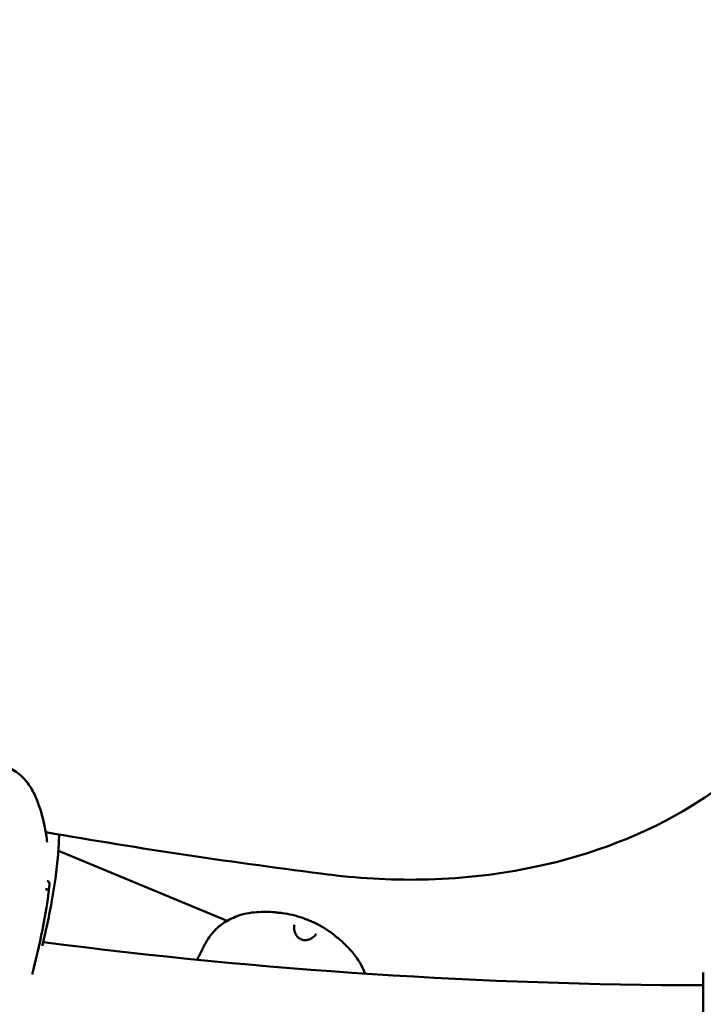
# Model space of a CAD drawing. Units: millimetres. Extents: x 0 to 17384, y 0 to 33067.
# Drawn here: x 11262 to 11478, y 24557 to 24867 of the extents above; entities that cross this region are included whole.
import ezdxf

# ---------------------------------------------------------------- set-up
doc = ezdxf.new("R2010")
doc.units = ezdxf.units.MM
doc.layers.add('MD_Visible', color=7, linetype='Continuous', lineweight=50)
doc.styles.get("Standard").update_dxf_attribs({"font": 'arial.ttf'})
doc.dimstyles.new('BySEC', dxfattribs={"dimtxt": 360, "dimasz": 180, "dimexe": 1.25, "dimexo": 0.625, "dimtad": 1, "dimdec": 1, "dimlfac": 0.1, "dimrnd": 5, "dimtxsty": 'Standard', "dimcen": 20, "dimse1": 1, "dimse2": 1, "dimclrd": 256, "dimadec": 0, "dimazin": 0, "dimtfac": 1, "dimtdec": 1, "dimtmove": 1, "dimatfit": 3, "dimfxl": 1, "dimlwd": 5, "dimarcsym": 0})

# ---------------------------------------------------------------- blocks, each defined once
blk = doc.blocks.new('CustomObjectsInViewport8_0')
at = {"layer": 'MD_Visible'}
for p, q in [((5747.78, 3861.1), (5694.46, 3883.19)), ((5690.95, 3873.61), (5691.01, 3873.6)), ((5898.01, 3844.76), (5898.01, 3775.97))]:
    blk.add_line(p, q, dxfattribs=at)
at = {"layer": 'MD_Visible', "extrusion": (0, 0, -1)}
for centre, radius, start, end in [((-6018.29, 5776.11), 1915.34, 277.14224, 279.85397), ((-5690.7, 3872.64), 1, 107.742, 186.4485)]:
    blk.add_arc(centre, radius, start, end, dxfattribs=at)
at = {"layer": 'MD_Visible'}
blk.add_arc((5901.66, 5495.58), 1654.85, 262.64056, 269.87362, dxfattribs=at)
blk.add_ellipse((5689.76, 3871.45), major_axis=(-0.995, 0.096), ratio=0.522208, start_param=3.135064, end_param=3.139178, dxfattribs=at)
at = {"layer": 'MD_Visible', "extrusion": (0, 0, -1)}
blk.add_ellipse((5690.7, 3872.64), major_axis=(0.994, -0.112), ratio=0.516362, start_param=0.000005, end_param=0.005833, dxfattribs=at)
at = {"layer": 'MD_Visible'}
for points, knots in [([(5943.14, 3976.47), (5943.14, 3965.86), (5941.1, 3955.4), (5933.54, 3936.81), (5928.56, 3928.61), (5914.71, 3912.12), (5905.38, 3904.17), (5880.02, 3888.49), (5863.11, 3881.92), (5833.92, 3875.79), (5822.7, 3874.47), (5800.94, 3873.84), (5790.49, 3874.34), (5780.15, 3875.64)], [0, 0, 0, 0, 4.2984, 4.2984, 8.002722, 8.002722, 12.384593, 12.384593, 18.210983, 18.210983, 21.635012, 21.635012, 24.721712, 24.721712, 24.721712, 24.721712]), ([(5643.61, 3886.4), (5646.1, 3891.14), (5648.85, 3895.85), (5655.09, 3902.72), (5657.96, 3905.36), (5662.46, 3908.41), (5663.77, 3909.17), (5666.42, 3910.31), (5667.75, 3910.71), (5670.93, 3911.24), (5672.88, 3911.19), (5676.24, 3910.51), (5677.71, 3910), (5680.52, 3908.59), (5681.87, 3907.63), (5684.07, 3905.5), (5684.98, 3904.33), (5686.67, 3901.6), (5687.4, 3900), (5688.97, 3895.78), (5689.68, 3893.13), (5690.54, 3888.96), (5690.77, 3887.44), (5690.93, 3885.92)], [0, 0, 0, 0, 1.894272, 1.894272, 3.21731, 3.21731, 3.717048, 3.717048, 4.15305, 4.15305, 4.726889, 4.726889, 5.184585, 5.184585, 5.67151, 5.67151, 6.129679, 6.129679, 6.697597, 6.697597, 7.61754, 7.61754, 8.141391, 8.141391, 8.141391, 8.141391]), ([(5694.36, 3881.99), (5693.94, 3876.95), (5693.22, 3871.94), (5691.87, 3864.41), (5691.38, 3861.92), (5690.7, 3858.83), (5690.58, 3858.28), (5690.36, 3857.31), (5690.27, 3856.9), (5690.14, 3856.35), (5690.11, 3856.2), (5690.02, 3855.82), (5689.97, 3855.63), (5689.85, 3855.12), (5689.76, 3854.73), (5689.59, 3853.97), (5689.5, 3853.58), (5689.41, 3853.18)], [0, 0, 0, 0, 1.763224, 1.763224, 2.636907, 2.636907, 2.825288, 2.825288, 2.966609, 2.966609, 3.019625, 3.019625, 3.109836, 3.109836, 3.286354, 3.286354, 3.47026, 3.47026, 3.47026, 3.47026]), ([(5690.75, 3871.34), (5690.74, 3871.2), (5690.73, 3871.07), (5690.73, 3870.91), (5690.72, 3870.87), (5690.73, 3870.8), (5690.73, 3870.78), (5690.73, 3870.75), (5690.73, 3870.75), (5690.73, 3870.75), (5690.73, 3870.75), (5690.73, 3870.75)], [0.0014043, 0.0014043, 0.0014043, 0.0014043, 0.0538758, 0.0538758, 0.0793296, 0.0793296, 0.1003659, 0.1003659, 0.1163148, 0.1163148, 0.1169246, 0.1169246, 0.1169246, 0.1169246]), ([(5742.49, 3856.49), (5742.88, 3856.99), (5743.29, 3857.46), (5744.49, 3858.72), (5745.34, 3859.46), (5747.7, 3861.14), (5749.28, 3861.96), (5752.89, 3863.28), (5754.93, 3863.67), (5758.88, 3863.93), (5760.83, 3863.93), (5762.76, 3863.78)], [0, 0, 0, 0, 0.202886, 0.202886, 0.562904, 0.562904, 1.107155, 1.107155, 1.763738, 1.763738, 2.352943, 2.352943, 2.352943, 2.352943]), ([(5763.69, 3863.65), (5763.74, 3863.64), (5763.79, 3863.63), (5764, 3863.6), (5764.12, 3863.59), (5764.28, 3863.58), (5764.34, 3863.58), (5764.37, 3863.58)], [0, 0, 0, 0, 0.0351939, 0.0351939, 0.1415204, 0.1415204, 0.2577114, 0.2577114, 0.2577114, 0.2577114]), ([(5771.58, 3861.99), (5771.72, 3861.94), (5771.88, 3861.88), (5772.2, 3861.76), (5772.37, 3861.7), (5772.82, 3861.52), (5773.14, 3861.39), (5773.58, 3861.21), (5773.71, 3861.15), (5774.08, 3860.99), (5774.33, 3860.89), (5774.79, 3860.69), (5775.01, 3860.59), (5775.31, 3860.45), (5775.42, 3860.41), (5775.51, 3860.36)], [0, 0, 0, 0, 0.0678667, 0.0678667, 0.1287569, 0.1287569, 0.2303834, 0.2303834, 0.2721917, 0.2721917, 0.3531172, 0.3531172, 0.438411, 0.438411, 0.4845173, 0.4845173, 0.4845173, 0.4845173]), ([(5768.97, 3859.8), (5768.85, 3859.48), (5768.78, 3858.91), (5768.94, 3857.92), (5769.03, 3857.6), (5769.31, 3856.91), (5769.5, 3856.53), (5769.79, 3856.17)], [0, 0, 0, 0, 0.3949114, 0.3949114, 0.5663484, 0.5663484, 0.7454097, 0.7454097, 0.7454097, 0.7454097]), ([(5738.3, 3848.82), (5738.84, 3849.96), (5739.37, 3851.05), (5740.1, 3852.49), (5740.3, 3852.88), (5740.66, 3853.57), (5740.82, 3853.85), (5741.44, 3854.98), (5741.94, 3855.78), (5742.49, 3856.49)], [0.5839, 0.5839, 0.5839, 0.5839, 1.014259, 1.014259, 1.18494, 1.18494, 1.313583, 1.313583, 1.701305, 1.701305, 1.701305, 1.701305]), ([(5769.79, 3856.17), (5769.88, 3856.05), (5770, 3855.92), (5770.28, 3855.69), (5770.44, 3855.57), (5770.71, 3855.42), (5770.8, 3855.37), (5770.95, 3855.3), (5771, 3855.28), (5771.06, 3855.25), (5771.08, 3855.24), (5771.16, 3855.21), (5771.22, 3855.19), (5771.45, 3855.1), (5771.63, 3855.05), (5772.01, 3854.98), (5772.21, 3854.96), (5772.49, 3854.96), (5772.58, 3854.97), (5772.66, 3854.98)], [0, 0, 0, 0, 0.0627806, 0.0627806, 0.1245426, 0.1245426, 0.1565899, 0.1565899, 0.173056, 0.173056, 0.1792267, 0.1792267, 0.1977552, 0.1977552, 0.2538053, 0.2538053, 0.3198578, 0.3198578, 0.3548778, 0.3548778, 0.3548778, 0.3548778]), ([(5772.66, 3854.98), (5773.03, 3855.03), (5773.36, 3855.11), (5774.06, 3855.37), (5774.4, 3855.56), (5775.13, 3856.07), (5775.45, 3856.41), (5775.72, 3856.79), (5775.77, 3856.88), (5775.81, 3856.97)], [0, 0, 0, 0, 0.1429534, 0.1429534, 0.3389572, 0.3389572, 0.6378258, 0.6378258, 0.746383, 0.746383, 0.746383, 0.746383]), ([(5781.73, 3856.39), (5781.75, 3856.37), (5781.78, 3856.33), (5781.9, 3856.22), (5782.07, 3856.08), (5782.26, 3855.96)], [0, 0, 0, 0, 0.1012782, 0.1012782, 0.2571398, 0.2571398, 0.2571398, 0.2571398]), ([(5783.01, 3855.4), (5784.36, 3854.24), (5785.63, 3852.98), (5787.77, 3850.6), (5788.64, 3849.48), (5790.13, 3847.04), (5790.75, 3845.76), (5791.23, 3844.42)], [0, 0, 0, 0, 0.541636, 0.541636, 1.000703, 1.000703, 1.441652, 1.441652, 1.441652, 1.441652])]:
    blk.add_open_spline(points, degree=3, knots=knots, dxfattribs=at)
for points in [[(5694.71, 3888.31), (5694.67, 3886.18), (5694.54, 3884.07), (5694.36, 3881.99)], [(5691.69, 3872.52), (5690.6, 3862.89), (5688.61, 3853.43), (5686.18, 3844.11)], [(5762.76, 3863.78), (5763.07, 3863.76), (5763.38, 3863.72), (5763.69, 3863.65)], [(5762.76, 3863.78), (5762.76, 3863.78), (5762.76, 3863.78), (5762.76, 3863.78)], [(5763.69, 3863.65), (5763.69, 3863.65), (5763.69, 3863.65), (5763.69, 3863.65)], [(5764.37, 3863.58), (5764.62, 3863.58), (5764.87, 3863.57), (5765.12, 3863.53)], [(5764.37, 3863.58), (5764.37, 3863.58), (5764.37, 3863.58), (5764.37, 3863.58)], [(5765.12, 3863.53), (5767.3, 3863.23), (5769.47, 3862.71), (5771.58, 3861.99)], [(5765.12, 3863.53), (5765.12, 3863.53), (5765.12, 3863.53), (5765.12, 3863.53)], [(5768.97, 3859.8), (5768.97, 3859.8), (5768.97, 3859.8), (5768.97, 3859.8)], [(5775.51, 3860.36), (5777.51, 3859.39), (5779.42, 3858.21), (5781.17, 3856.88)], [(5775.81, 3856.97), (5775.81, 3856.97), (5775.81, 3856.97), (5775.81, 3856.97)], [(5781.17, 3856.88), (5781.37, 3856.73), (5781.56, 3856.57), (5781.73, 3856.39)], [(5781.17, 3856.88), (5781.17, 3856.88), (5781.17, 3856.88), (5781.17, 3856.88)], [(5782.26, 3855.96), (5782.26, 3855.96), (5782.26, 3855.96), (5782.27, 3855.96)], [(5782.27, 3855.96), (5782.53, 3855.79), (5782.78, 3855.6), (5783.01, 3855.4)], [(5783.01, 3855.4), (5783.01, 3855.4), (5783.01, 3855.4), (5783.01, 3855.4)]]:
    blk.add_open_spline(points, degree=3, dxfattribs=at)
blk = doc.blocks.new('*D1')
at = {"lineweight": 5, "transparency": 16777216}
blk.add_line((5578.82, 31933.03), (5578.82, 20405.82), dxfattribs=at)
at = {"transparency": 16777216}
for points in [[(5548.82, 31933.03), (5608.82, 31933.03), (5578.82, 32113.03)], [(5548.82, 20405.82), (5608.82, 20405.82), (5578.82, 20225.82)]]:
    blk.add_solid(points, dxfattribs=at)
at = {"layer": 'Defpoints', "color": 0, "transparency": 16777216}
for p in [(11766.79, 32113.03), (5578.82, 20225.82), (11597.38, 20225.82)]:
    blk.add_point(p, dxfattribs=at)
at = {"color": 0, "transparency": 16777216, "insert": (5394.39, 26169.43), "char_height": 360, "attachment_point": 5, "rotation": 90}
blk.add_mtext('1190', dxfattribs=at)

msp = doc.modelspace()

# ---------------------------------------------------------------- linework, layer by layer
msp.add_lwpolyline([(5827.43, 25666.27, -0.037459), (5846.02, 26863.12, -0.940926), (17367.06, 26522.49, 0.006031), (17375.42, 26329.69, -0.998034)], format="xyb", close=True)

# ---------------------------------------------------------------- block references
at = {"layer": 'MD_Visible'}
msp.add_blockref('CustomObjectsInViewport8_0', (5579.66, 20721.95), dxfattribs=at)

# ---------------------------------------------------------------- dimensions: what is measured, and where the dimension line sits
dim = msp.add_linear_dim(base=(5578.82, 20225.82), p1=(11766.79, 32113.03), p2=(11597.38, 20225.82), angle=90, dimstyle='BySEC')
dim.commit()
dim.dimension.update_dxf_attribs({"geometry": '*D1', "text_midpoint": (5394.39, 26169.43)})

doc.saveas('drawing.dxf')
